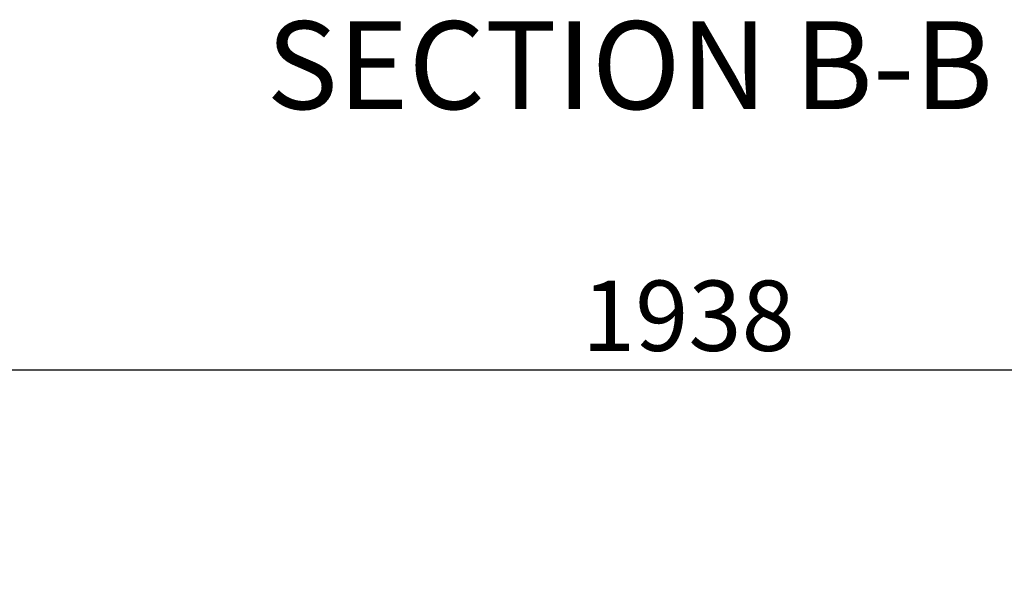
# Model space of a CAD drawing. Units: millimetres. Extents: x 306 to 11597, y 181 to 8130.
# Drawn here: x 1477 to 2598, y 7486 to 8130 of the extents above; entities that cross this region are included whole.
import ezdxf

# ---------------------------------------------------------------- set-up
doc = ezdxf.new("R2010")
doc.units = ezdxf.units.MM
doc.header["$LTSCALE"] = 40
doc.layers.add('Dimensions(ISO)', color=7, linetype='Continuous', lineweight=25)
doc.layers.add('Symbols(ISO)', color=7, linetype='Continuous', lineweight=25)
doc.styles.add('Text Style62', font='arial.ttf')
doc.styles.add('warmington~0', font='ARIALN.TTF')
doc.dimstyles.new('Architect', dxfattribs={"dimscale": 40, "dimtxt": 2, "dimasz": 2, "dimexe": 1.6, "dimexo": 1, "dimgap": 0.5, "dimtad": 1, "dimdec": 0, "dimrnd": 1e-08, "dimzin": 0, "dimdsep": 46, "dimtxsty": 'warmington~0', "dimblk": 'OBLIQUE', "dimcen": 0.09, "dimclrd": 8, "dimclre": 8, "dimclrt": 8, "dimadec": 0, "dimazin": 0, "dimtfac": 1.75, "dimtdec": 1, "dimtmove": 0, "dimatfit": 3, "dimfxl": 0, "dimtolj": 1, "dimtzin": 0, "dimlwd": 25, "dimlwe": 25, "dimarcsym": 0})

# ---------------------------------------------------------------- blocks, each defined once
blk = doc.blocks.new('_Oblique')
at = {"color": 0, "linetype": 'ByBlock', "lineweight": -2}
blk.add_line((-0.5, -0.5), (0.5, 0.5), dxfattribs=at)
blk = doc.blocks.new('*D10')
at = {"layer": 'Defpoints', "color": 0, "linetype": 'Continuous'}
for p in [(3181.1, 7731.2), (1243.1, 7468.7), (3181.1, 7468.7)]:
    blk.add_point(p, dxfattribs=at)
at = {"layer": 'Dimensions(ISO)', "color": 8, "linetype": 'Continuous', "lineweight": 25}
for p, q in [((1243.1, 7508.7), (1243.1, 7795.2)), ((3181.1, 7508.7), (3181.1, 7795.2)), ((1243.1, 7731.2), (3181.1, 7731.2))]:
    blk.add_line(p, q, dxfattribs=at)
at = {"layer": 'Dimensions(ISO)', "color": 8, "linetype": 'Continuous', "lineweight": 25, "xscale": 80, "yscale": 80, "zscale": 80, "rotation": 180}
blk.add_blockref('_Oblique', (1243.1, 7731.2), dxfattribs=at)
at = {"layer": 'Dimensions(ISO)', "color": 8, "linetype": 'Continuous', "lineweight": 25, "xscale": 80, "yscale": 80, "zscale": 80}
blk.add_blockref('_Oblique', (3181.1, 7731.2), dxfattribs=at)
at = {"layer": 'Dimensions(ISO)', "color": 8, "linetype": 'Continuous', "lineweight": 25, "insert": (2117.1, 7832.9), "char_height": 80, "attachment_point": 1, "style": 'warmington~0'}
blk.add_mtext('\\A1;1938', dxfattribs=at)

msp = doc.modelspace()

# ---------------------------------------------------------------- texts
at = {"layer": 'Symbols(ISO)', "color": 7, "insert": (1757.9, 7996.8), "char_height": 100, "attachment_point": 7, "style": 'Text Style62'}
msp.add_mtext('SECTION B-B ', dxfattribs=at)

# ---------------------------------------------------------------- dimensions: what is measured, and where the dimension line sits
at = {"layer": 'Dimensions(ISO)', "color": 8, "linetype": 'Continuous', "lineweight": 25}
dim = msp.add_linear_dim(base=(3181.1, 7731.2), p1=(1243.1, 7468.7), p2=(3181.1, 7468.7), angle=180, dimstyle='Architect', override={"dimgap": 0.5, "dimdec": 0, "dimtol": 0, "dimlim": 0, "dimtp": 0, "dimtm": 0, "dimtdec": 1, "dimtofl": 0, "dimatfit": 1}, dxfattribs=at)
dim.commit()
dim.dimension.update_dxf_attribs({"geometry": '*D10', "text_midpoint": (2212.1, 7731.2), "dimtype": 160})

doc.saveas('drawing.dxf')
